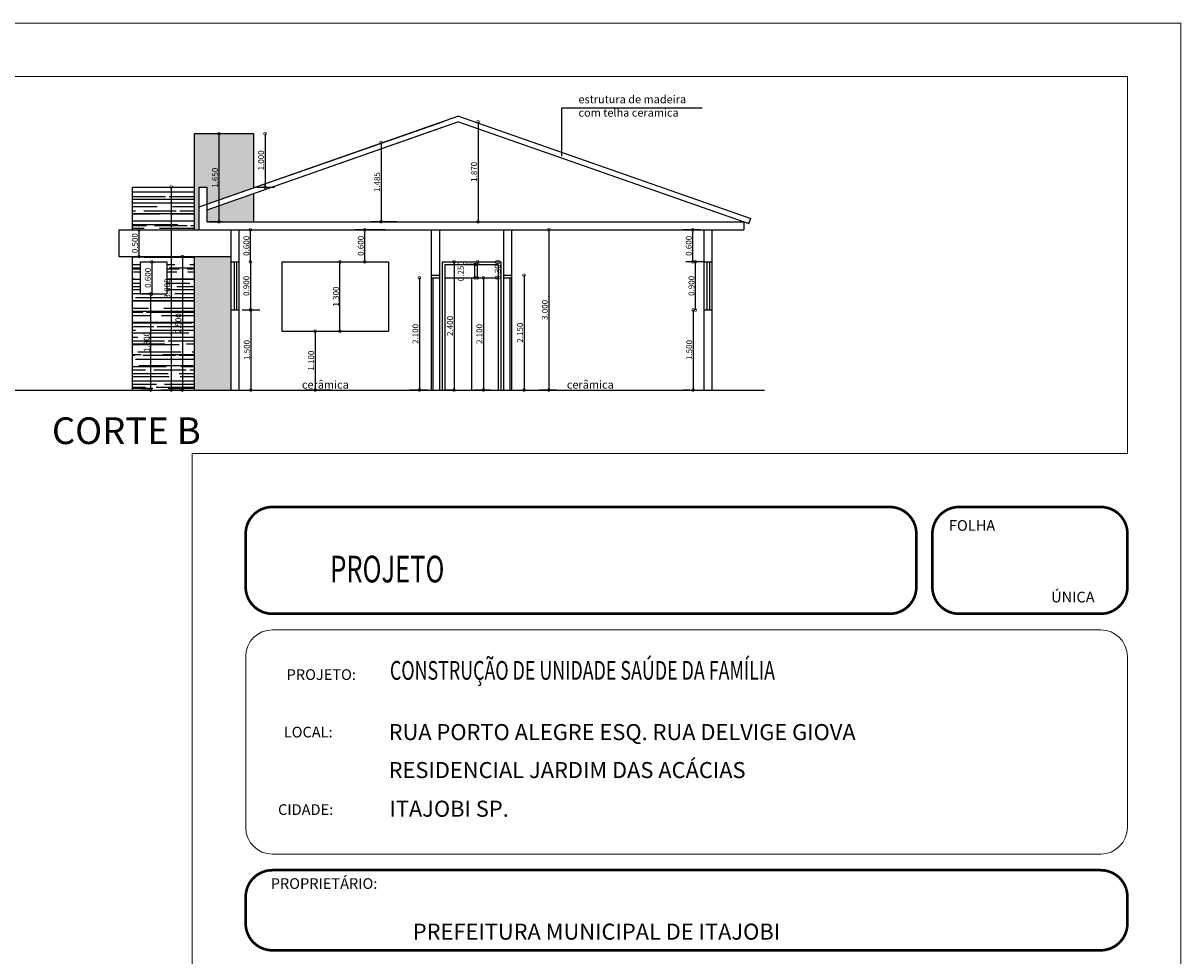
# Model space of a CAD drawing. Units: millimetres. Extents: x 975 to 1950, y 119 to 297.
# Drawn here: x 1041 to 1062, y 161 to 178 of the extents above; entities that cross this region are included whole.
import ezdxf

# ---------------------------------------------------------------- set-up
doc = ezdxf.new("R2010")
doc.units = ezdxf.units.MM
doc.header["$MEASUREMENT"] = 0
doc.linetypes.add('CENTER2', pattern=[1.125, 0.75, -0.125, 0.125, -0.125])
doc.layers.get('0').update_dxf_attribs({"lineweight": 25})
for name, color, linetype, lineweight in [('Azulejo', 140, 'Continuous', 15), ('CORTE', 7, 'CENTER2', 25), ('FININHA', 7, 'Continuous', 5), ('LINHA', 7, 'Continuous', 15), ('Linhas', 7, 'Continuous', 5)]:
    doc.layers.add(name, color=color, linetype=linetype, lineweight=lineweight)
doc.layers.add('PEÇAS', color=7, linetype='Continuous')
doc.styles.add('FUTURA', font='txt')
doc.styles.add('STYLE29', font='italict.shx')
doc.dimstyles.new('COTA', dxfattribs={"dimtxt": 0.11, "dimasz": 0.1, "dimexe": 0.18, "dimexo": 0.0625, "dimgap": 0.02, "dimtad": 1, "dimdec": 3, "dimzin": 0, "dimdsep": 46, "dimtxsty": 'Standard', "dimblk1": 'DOTSMALL', "dimblk2": 'DOTSMALL', "dimsah": 1, "dimcen": 0.09, "dimclrt": 3, "dimadec": 0, "dimazin": 0, "dimtfac": 1, "dimtdec": 3, "dimtmove": 2, "dimatfit": 3, "dimldrblk": 'DOTSMALL', "dimfxl": 1, "dimtolj": 1, "dimtzin": 0, "dimarcsym": 0})

# ---------------------------------------------------------------- blocks, each defined once
blk = doc.blocks.new('_DOTSMALL')
at = {"color": 0, "linetype": 'ByBlock', "const_width": 0.5}
blk.add_lwpolyline([(-0.0625, 0, 1), (0.0625, 0, 1)], format="xyb", close=True, dxfattribs=at)
blk = doc.blocks.new('*D115')
at = {"layer": 'CORTE', "color": 0, "linetype": 'Continuous', "lineweight": -2}
for p, q in [((1046.072, 172.532), (1046.072, 171.432)), ((1046.384, 171.432), (1045.892, 171.432))]:
    blk.add_line(p, q, dxfattribs=at)
at = {"layer": 'Defpoints', "color": 0, "linetype": 'Continuous'}
for p in [(1046.446, 172.532), (1046.072, 171.432), (1046.446, 171.432)]:
    blk.add_point(p, dxfattribs=at)
at = {"layer": 'CORTE', "color": 0, "linetype": 'Continuous', "lineweight": -2, "xscale": 0.1, "yscale": 0.1, "zscale": 0.1}
for p, rotation in [((1046.072, 172.532), 90), ((1046.072, 171.432), 270)]:
    blk.add_blockref('_DOTSMALL', p, dxfattribs=dict(at, rotation=rotation))
at = {"layer": 'CORTE', "color": 3, "linetype": 'Continuous', "insert": (1045.997, 171.982), "char_height": 0.11, "attachment_point": 5, "rotation": 90}
blk.add_mtext('\\A1;1.100', dxfattribs=at)
blk = doc.blocks.new('*D116')
at = {"layer": 'CORTE', "color": 0, "linetype": 'Continuous', "lineweight": -2}
for p, q in [((1046.509, 173.832), (1046.716, 173.832)), ((1046.536, 172.532), (1046.536, 173.832))]:
    blk.add_line(p, q, dxfattribs=at)
at = {"layer": 'Defpoints', "color": 0, "linetype": 'Continuous'}
for p in [(1046.446, 173.832), (1046.536, 173.832), (1046.446, 172.532)]:
    blk.add_point(p, dxfattribs=at)
at = {"layer": 'CORTE', "color": 0, "linetype": 'Continuous', "lineweight": -2, "xscale": 0.1, "yscale": 0.1, "zscale": 0.1}
for p, rotation in [((1046.536, 173.832), 90), ((1046.536, 172.532), 270)]:
    blk.add_blockref('_DOTSMALL', p, dxfattribs=dict(at, rotation=rotation))
at = {"layer": 'CORTE', "color": 3, "linetype": 'Continuous', "insert": (1046.461, 173.182), "char_height": 0.11, "attachment_point": 5, "rotation": 90}
blk.add_mtext('\\A1;1.300', dxfattribs=at)
blk = doc.blocks.new('*D117')
at = {"layer": 'CORTE', "color": 0, "linetype": 'Continuous', "lineweight": -2}
for p, q in [((1047.384, 174.432), (1046.821, 174.432)), ((1047.001, 173.832), (1047.001, 174.432))]:
    blk.add_line(p, q, dxfattribs=at)
at = {"layer": 'Defpoints', "color": 0, "linetype": 'Continuous'}
for p in [(1047.001, 174.432), (1047.446, 174.432), (1047.446, 173.832)]:
    blk.add_point(p, dxfattribs=at)
at = {"layer": 'CORTE', "color": 0, "linetype": 'Continuous', "lineweight": -2, "xscale": 0.1, "yscale": 0.1, "zscale": 0.1}
for p, rotation in [((1047.001, 174.432), 90), ((1047.001, 173.832), 270)]:
    blk.add_blockref('_DOTSMALL', p, dxfattribs=dict(at, rotation=rotation))
at = {"layer": 'CORTE', "color": 3, "linetype": 'Continuous', "insert": (1046.926, 174.132), "char_height": 0.11, "attachment_point": 5, "rotation": 90}
blk.add_mtext('\\A1;0.600', dxfattribs=at)
blk = doc.blocks.new('*D118')
at = {"layer": 'CORTE', "color": 0, "linetype": 'Continuous', "lineweight": -2}
for p, q in [((1050.445, 174.432), (1050.445, 171.432)), ((1050.591, 171.432), (1050.265, 171.432))]:
    blk.add_line(p, q, dxfattribs=at)
at = {"layer": 'Defpoints', "color": 0, "linetype": 'Continuous'}
for p in [(1050.654, 174.432), (1050.445, 171.432), (1050.654, 171.432)]:
    blk.add_point(p, dxfattribs=at)
at = {"layer": 'CORTE', "color": 0, "linetype": 'Continuous', "lineweight": -2, "xscale": 0.1, "yscale": 0.1, "zscale": 0.1}
for p, rotation in [((1050.445, 174.432), 90), ((1050.445, 171.432), 270)]:
    blk.add_blockref('_DOTSMALL', p, dxfattribs=dict(at, rotation=rotation))
at = {"layer": 'CORTE', "color": 3, "linetype": 'Continuous', "insert": (1050.37, 172.932), "char_height": 0.11, "attachment_point": 5, "rotation": 90}
blk.add_mtext('\\A1;3.000', dxfattribs=at)
blk = doc.blocks.new('*D119')
at = {"layer": 'CORTE', "color": 0, "linetype": 'Continuous', "lineweight": -2}
for p, q in [((1043.379, 175.232), (1043.379, 171.432)), ((1043.61, 171.432), (1043.199, 171.432))]:
    blk.add_line(p, q, dxfattribs=at)
at = {"layer": 'Defpoints', "color": 0, "linetype": 'Continuous'}
for p in [(1043.673, 175.232), (1043.379, 171.432), (1043.673, 171.432)]:
    blk.add_point(p, dxfattribs=at)
at = {"layer": 'CORTE', "color": 0, "linetype": 'Continuous', "lineweight": -2, "xscale": 0.1, "yscale": 0.1, "zscale": 0.1}
for p, rotation in [((1043.379, 175.232), 90), ((1043.379, 171.432), 270)]:
    blk.add_blockref('_DOTSMALL', p, dxfattribs=dict(at, rotation=rotation))
at = {"layer": 'CORTE', "color": 3, "linetype": 'Continuous', "insert": (1043.304, 173.332), "char_height": 0.11, "attachment_point": 5, "rotation": 90}
blk.add_mtext('\\A1;3.800', dxfattribs=at)
blk = doc.blocks.new('*D120')
at = {"layer": 'CORTE', "color": 0, "linetype": 'Continuous', "lineweight": -2}
for p, q in [((1043.587, 173.932), (1043.587, 171.432)), ((1043.525, 171.432), (1043.407, 171.432))]:
    blk.add_line(p, q, dxfattribs=at)
at = {"layer": 'Defpoints', "color": 0, "linetype": 'Continuous'}
for p in [(1043.587, 173.932), (1043.587, 171.432), (1043.587, 171.432)]:
    blk.add_point(p, dxfattribs=at)
at = {"layer": 'CORTE', "color": 0, "linetype": 'Continuous', "lineweight": -2, "xscale": 0.1, "yscale": 0.1, "zscale": 0.1}
for p, rotation in [((1043.587, 173.932), 90), ((1043.587, 171.432), 270)]:
    blk.add_blockref('_DOTSMALL', p, dxfattribs=dict(at, rotation=rotation))
at = {"layer": 'CORTE', "color": 3, "linetype": 'Continuous', "insert": (1043.512, 172.682), "char_height": 0.11, "attachment_point": 5, "rotation": 90}
blk.add_mtext('\\A1;2.500', dxfattribs=at)
blk = doc.blocks.new('*D121')
at = {"layer": 'CORTE', "color": 0, "linetype": 'Continuous', "lineweight": -2}
for p, q in [((1044.868, 172.932), (1044.868, 171.432)), ((1044.709, 171.432), (1045.048, 171.432))]:
    blk.add_line(p, q, dxfattribs=at)
at = {"layer": 'Defpoints', "color": 0, "linetype": 'Continuous'}
for p in [(1044.646, 172.932), (1044.646, 171.432), (1044.868, 171.432)]:
    blk.add_point(p, dxfattribs=at)
at = {"layer": 'CORTE', "color": 0, "linetype": 'Continuous', "lineweight": -2, "xscale": 0.1, "yscale": 0.1, "zscale": 0.1}
for p, rotation in [((1044.868, 172.932), 90), ((1044.868, 171.432), 270)]:
    blk.add_blockref('_DOTSMALL', p, dxfattribs=dict(at, rotation=rotation))
at = {"layer": 'CORTE', "color": 3, "linetype": 'Continuous', "insert": (1044.793, 172.182), "char_height": 0.11, "attachment_point": 5, "rotation": 90}
blk.add_mtext('\\A1;1.500', dxfattribs=at)
blk = doc.blocks.new('*D122')
at = {"layer": 'CORTE', "color": 0, "linetype": 'Continuous', "lineweight": -2}
for p, q in [((1044.86, 173.832), (1044.86, 172.932)), ((1044.709, 172.932), (1045.04, 172.932))]:
    blk.add_line(p, q, dxfattribs=at)
at = {"layer": 'Defpoints', "color": 0, "linetype": 'Continuous'}
for p in [(1044.646, 173.832), (1044.646, 172.932), (1044.86, 172.932)]:
    blk.add_point(p, dxfattribs=at)
at = {"layer": 'CORTE', "color": 0, "linetype": 'Continuous', "lineweight": -2, "xscale": 0.1, "yscale": 0.1, "zscale": 0.1}
for p, rotation in [((1044.86, 173.832), 90), ((1044.86, 172.932), 270)]:
    blk.add_blockref('_DOTSMALL', p, dxfattribs=dict(at, rotation=rotation))
at = {"layer": 'CORTE', "color": 3, "linetype": 'Continuous', "insert": (1044.785, 173.382), "char_height": 0.11, "attachment_point": 5, "rotation": 90}
blk.add_mtext('\\A1;0.900', dxfattribs=at)
blk = doc.blocks.new('*D123')
at = {"layer": 'CORTE', "color": 0, "linetype": 'Continuous', "lineweight": -2}
for p, q in [((1044.709, 174.432), (1045.04, 174.432)), ((1044.86, 173.832), (1044.86, 174.432))]:
    blk.add_line(p, q, dxfattribs=at)
at = {"layer": 'Defpoints', "color": 0, "linetype": 'Continuous'}
for p in [(1044.646, 174.432), (1044.86, 174.432), (1044.646, 173.832)]:
    blk.add_point(p, dxfattribs=at)
at = {"layer": 'CORTE', "color": 0, "linetype": 'Continuous', "lineweight": -2, "xscale": 0.1, "yscale": 0.1, "zscale": 0.1}
for p, rotation in [((1044.86, 174.432), 90), ((1044.86, 173.832), 270)]:
    blk.add_blockref('_DOTSMALL', p, dxfattribs=dict(at, rotation=rotation))
at = {"layer": 'CORTE', "color": 3, "linetype": 'Continuous', "insert": (1044.785, 174.132), "char_height": 0.11, "attachment_point": 5, "rotation": 90}
blk.add_mtext('\\A1;0.600', dxfattribs=at)
blk = doc.blocks.new('*D124')
at = {"layer": 'CORTE', "color": 0, "linetype": 'Continuous', "lineweight": -2}
for p, q in [((1042.774, 174.432), (1042.774, 173.932)), ((1042.715, 173.932), (1042.954, 173.932))]:
    blk.add_line(p, q, dxfattribs=at)
at = {"layer": 'Defpoints', "color": 0, "linetype": 'Continuous'}
for p in [(1042.653, 174.432), (1042.653, 173.932), (1042.774, 173.932)]:
    blk.add_point(p, dxfattribs=at)
at = {"layer": 'CORTE', "color": 0, "linetype": 'Continuous', "lineweight": -2, "xscale": 0.1, "yscale": 0.1, "zscale": 0.1}
for p, rotation in [((1042.774, 174.432), 90), ((1042.774, 173.932), 270)]:
    blk.add_blockref('_DOTSMALL', p, dxfattribs=dict(at, rotation=rotation))
at = {"layer": 'CORTE', "color": 3, "linetype": 'Continuous', "insert": (1042.699, 174.182), "char_height": 0.11, "attachment_point": 5, "rotation": 90}
blk.add_mtext('\\A1;0.500', dxfattribs=at)
blk = doc.blocks.new('*D125')
at = {"layer": 'CORTE', "color": 0, "linetype": 'Continuous', "lineweight": -2}
for p, q in [((1044.273, 176.232), (1044.273, 174.582)), ((1044.336, 174.582), (1044.093, 174.582))]:
    blk.add_line(p, q, dxfattribs=at)
at = {"layer": 'Defpoints', "color": 0, "linetype": 'Continuous'}
for p in [(1044.399, 176.232), (1044.273, 174.582), (1044.399, 174.582)]:
    blk.add_point(p, dxfattribs=at)
at = {"layer": 'CORTE', "color": 0, "linetype": 'Continuous', "lineweight": -2, "xscale": 0.1, "yscale": 0.1, "zscale": 0.1}
for p, rotation in [((1044.273, 176.232), 90), ((1044.273, 174.582), 270)]:
    blk.add_blockref('_DOTSMALL', p, dxfattribs=dict(at, rotation=rotation))
at = {"layer": 'CORTE', "color": 3, "linetype": 'Continuous', "insert": (1044.198, 175.407), "char_height": 0.11, "attachment_point": 5, "rotation": 90}
blk.add_mtext('\\A1;1.650', dxfattribs=at)
blk = doc.blocks.new('*D126')
at = {"layer": 'CORTE', "color": 0, "linetype": 'Continuous', "lineweight": -2}
for p, q in [((1045.134, 176.232), (1045.134, 175.232)), ((1044.979, 175.232), (1045.314, 175.232))]:
    blk.add_line(p, q, dxfattribs=at)
at = {"layer": 'Defpoints', "color": 0, "linetype": 'Continuous'}
for p in [(1044.916, 176.232), (1044.916, 175.232), (1045.134, 175.232)]:
    blk.add_point(p, dxfattribs=at)
at = {"layer": 'CORTE', "color": 0, "linetype": 'Continuous', "lineweight": -2, "xscale": 0.1, "yscale": 0.1, "zscale": 0.1}
for p, rotation in [((1045.134, 176.232), 90), ((1045.134, 175.232), 270)]:
    blk.add_blockref('_DOTSMALL', p, dxfattribs=dict(at, rotation=rotation))
at = {"layer": 'CORTE', "color": 3, "linetype": 'Continuous', "insert": (1045.059, 175.732), "char_height": 0.11, "attachment_point": 5, "rotation": 90}
blk.add_mtext('\\A1;1.000', dxfattribs=at)
blk = doc.blocks.new('*D127')
at = {"layer": 'CORTE', "color": 0, "linetype": 'Continuous', "lineweight": -2}
for p, q in [((1049.221, 173.532), (1049.221, 171.432)), ((1049.354, 171.432), (1049.041, 171.432))]:
    blk.add_line(p, q, dxfattribs=at)
at = {"layer": 'Defpoints', "color": 0, "linetype": 'Continuous'}
for p in [(1049.416, 173.532), (1049.221, 171.432), (1049.416, 171.432)]:
    blk.add_point(p, dxfattribs=at)
at = {"layer": 'CORTE', "color": 0, "linetype": 'Continuous', "lineweight": -2, "xscale": 0.1, "yscale": 0.1, "zscale": 0.1}
for p, rotation in [((1049.221, 173.532), 90), ((1049.221, 171.432), 270)]:
    blk.add_blockref('_DOTSMALL', p, dxfattribs=dict(at, rotation=rotation))
at = {"layer": 'CORTE', "color": 3, "linetype": 'Continuous', "insert": (1049.146, 172.482), "char_height": 0.11, "attachment_point": 5, "rotation": 90}
blk.add_mtext('\\A1;2.100', dxfattribs=at)
blk = doc.blocks.new('*D128')
at = {"layer": 'CORTE', "color": 0, "linetype": 'Continuous', "lineweight": -2}
for p, q in [((1049.151, 173.782), (1048.882, 173.782)), ((1049.062, 173.532), (1049.062, 173.782))]:
    blk.add_line(p, q, dxfattribs=at)
at = {"layer": 'Defpoints', "color": 0, "linetype": 'Continuous'}
for p in [(1049.062, 173.782), (1049.214, 173.782), (1049.214, 173.532)]:
    blk.add_point(p, dxfattribs=at)
at = {"layer": 'CORTE', "color": 0, "linetype": 'Continuous', "lineweight": -2, "xscale": 0.1, "yscale": 0.1, "zscale": 0.1}
for p, rotation in [((1049.062, 173.782), 90), ((1049.062, 173.532), 270)]:
    blk.add_blockref('_DOTSMALL', p, dxfattribs=dict(at, rotation=rotation))
at = {"layer": 'CORTE', "color": 3, "linetype": 'Continuous', "insert": (1048.797, 173.657), "char_height": 0.11, "attachment_point": 5, "rotation": 90}
blk.add_mtext('\\A1;0.250', dxfattribs=at)
blk = doc.blocks.new('*D129')
at = {"layer": 'CORTE', "color": 0, "linetype": 'Continuous', "lineweight": -2}
for p, q in [((1049.052, 173.832), (1049.292, 173.832)), ((1049.112, 173.532), (1049.112, 173.832))]:
    blk.add_line(p, q, dxfattribs=at)
at = {"layer": 'Defpoints', "color": 0, "linetype": 'Continuous'}
for p in [(1048.989, 173.832), (1049.112, 173.832), (1048.989, 173.532)]:
    blk.add_point(p, dxfattribs=at)
at = {"layer": 'CORTE', "color": 0, "linetype": 'Continuous', "lineweight": -2, "xscale": 0.1, "yscale": 0.1, "zscale": 0.1}
for p, rotation in [((1049.112, 173.832), 90), ((1049.112, 173.532), 270)]:
    blk.add_blockref('_DOTSMALL', p, dxfattribs=dict(at, rotation=rotation))
at = {"layer": 'CORTE', "color": 3, "linetype": 'Continuous', "insert": (1049.487, 173.682), "char_height": 0.11, "attachment_point": 5, "rotation": 90}
blk.add_mtext('\\A1;0.300', dxfattribs=at)
blk = doc.blocks.new('*D130')
at = {"layer": 'CORTE', "color": 0, "linetype": 'Continuous', "lineweight": -2}
for p, q in [((1048.671, 173.832), (1048.671, 171.432)), ((1048.674, 171.432), (1048.491, 171.432))]:
    blk.add_line(p, q, dxfattribs=at)
at = {"layer": 'Defpoints', "color": 0, "linetype": 'Continuous'}
for p in [(1048.737, 173.832), (1048.671, 171.432), (1048.737, 171.432)]:
    blk.add_point(p, dxfattribs=at)
at = {"layer": 'CORTE', "color": 0, "linetype": 'Continuous', "lineweight": -2, "xscale": 0.1, "yscale": 0.1, "zscale": 0.1}
for p, rotation in [((1048.671, 173.832), 90), ((1048.671, 171.432), 270)]:
    blk.add_blockref('_DOTSMALL', p, dxfattribs=dict(at, rotation=rotation))
at = {"layer": 'CORTE', "color": 3, "linetype": 'Continuous', "insert": (1048.596, 172.632), "char_height": 0.11, "attachment_point": 5, "rotation": 90}
blk.add_mtext('\\A1;2.400', dxfattribs=at)
blk = doc.blocks.new('*D131')
at = {"layer": 'CORTE', "color": 0, "linetype": 'Continuous', "lineweight": -2}
for p, q in [((1049.981, 173.582), (1049.981, 171.432)), ((1049.809, 171.432), (1050.161, 171.432))]:
    blk.add_line(p, q, dxfattribs=at)
at = {"layer": 'Defpoints', "color": 0, "linetype": 'Continuous'}
for p in [(1049.746, 173.582), (1049.746, 171.432), (1049.981, 171.432)]:
    blk.add_point(p, dxfattribs=at)
at = {"layer": 'CORTE', "color": 0, "linetype": 'Continuous', "lineweight": -2, "xscale": 0.1, "yscale": 0.1, "zscale": 0.1}
for p, rotation in [((1049.981, 173.582), 90), ((1049.981, 171.432), 270)]:
    blk.add_blockref('_DOTSMALL', p, dxfattribs=dict(at, rotation=rotation))
at = {"layer": 'CORTE', "color": 3, "linetype": 'Continuous', "insert": (1049.906, 172.507), "char_height": 0.11, "attachment_point": 5, "rotation": 90}
blk.add_mtext('\\A1;2.150', dxfattribs=at)
blk = doc.blocks.new('*D132')
at = {"layer": 'CORTE', "color": 0, "linetype": 'Continuous', "lineweight": -2}
for p, q in [((1048.024, 173.532), (1048.024, 171.432)), ((1048.184, 171.432), (1047.844, 171.432))]:
    blk.add_line(p, q, dxfattribs=at)
at = {"layer": 'Defpoints', "color": 0, "linetype": 'Continuous'}
for p in [(1048.246, 173.532), (1048.024, 171.432), (1048.246, 171.432)]:
    blk.add_point(p, dxfattribs=at)
at = {"layer": 'CORTE', "color": 0, "linetype": 'Continuous', "lineweight": -2, "xscale": 0.1, "yscale": 0.1, "zscale": 0.1}
for p, rotation in [((1048.024, 173.532), 90), ((1048.024, 171.432), 270)]:
    blk.add_blockref('_DOTSMALL', p, dxfattribs=dict(at, rotation=rotation))
at = {"layer": 'CORTE', "color": 3, "linetype": 'Continuous', "insert": (1047.949, 172.482), "char_height": 0.11, "attachment_point": 5, "rotation": 90}
blk.add_mtext('\\A1;2.100', dxfattribs=at)
blk = doc.blocks.new('*D133')
at = {"layer": 'CORTE', "color": 0, "linetype": 'Continuous', "lineweight": -2}
for p, q in [((1053.147, 172.932), (1053.147, 171.432)), ((1053.084, 171.432), (1052.967, 171.432))]:
    blk.add_line(p, q, dxfattribs=at)
at = {"layer": 'Defpoints', "color": 0, "linetype": 'Continuous'}
for p in [(1053.205, 172.932), (1053.147, 171.432), (1053.147, 171.432)]:
    blk.add_point(p, dxfattribs=at)
at = {"layer": 'CORTE', "color": 0, "linetype": 'Continuous', "lineweight": -2, "xscale": 0.1, "yscale": 0.1, "zscale": 0.1}
for p, rotation in [((1053.147, 172.932), 90), ((1053.147, 171.432), 270)]:
    blk.add_blockref('_DOTSMALL', p, dxfattribs=dict(at, rotation=rotation))
at = {"layer": 'CORTE', "color": 3, "linetype": 'Continuous', "insert": (1053.072, 172.182), "char_height": 0.11, "attachment_point": 5, "rotation": 90}
blk.add_mtext('\\A1;1.500', dxfattribs=at)
blk = doc.blocks.new('*D134')
at = {"layer": 'CORTE', "color": 0, "linetype": 'Continuous', "lineweight": -2}
for p, q in [((1053.342, 173.832), (1053.009, 173.832)), ((1053.189, 172.932), (1053.189, 173.832))]:
    blk.add_line(p, q, dxfattribs=at)
at = {"layer": 'Defpoints', "color": 0, "linetype": 'Continuous'}
for p in [(1053.189, 173.832), (1053.404, 173.832), (1053.404, 172.932)]:
    blk.add_point(p, dxfattribs=at)
at = {"layer": 'CORTE', "color": 0, "linetype": 'Continuous', "lineweight": -2, "xscale": 0.1, "yscale": 0.1, "zscale": 0.1}
for p, rotation in [((1053.189, 173.832), 90), ((1053.189, 172.932), 270)]:
    blk.add_blockref('_DOTSMALL', p, dxfattribs=dict(at, rotation=rotation))
at = {"layer": 'CORTE', "color": 3, "linetype": 'Continuous', "insert": (1053.114, 173.382), "char_height": 0.11, "attachment_point": 5, "rotation": 90}
blk.add_mtext('\\A1;0.900', dxfattribs=at)
blk = doc.blocks.new('*D135')
at = {"layer": 'CORTE', "color": 0, "linetype": 'Continuous', "lineweight": -2}
for p, q in [((1053.284, 174.432), (1052.959, 174.432)), ((1053.139, 173.832), (1053.139, 174.432))]:
    blk.add_line(p, q, dxfattribs=at)
at = {"layer": 'Defpoints', "color": 0, "linetype": 'Continuous'}
for p in [(1053.139, 174.432), (1053.346, 174.432), (1053.342, 173.832)]:
    blk.add_point(p, dxfattribs=at)
at = {"layer": 'CORTE', "color": 0, "linetype": 'Continuous', "lineweight": -2, "xscale": 0.1, "yscale": 0.1, "zscale": 0.1}
for p, rotation in [((1053.139, 174.432), 90), ((1053.139, 173.832), 270)]:
    blk.add_blockref('_DOTSMALL', p, dxfattribs=dict(at, rotation=rotation))
at = {"layer": 'CORTE', "color": 3, "linetype": 'Continuous', "insert": (1053.064, 174.132), "char_height": 0.11, "attachment_point": 5, "rotation": 90}
blk.add_mtext('\\A1;0.600', dxfattribs=at)
blk = doc.blocks.new('*D138')
at = {"layer": 'CORTE', "color": 0, "linetype": 'Continuous', "lineweight": -2}
for p, q in [((1043.016, 173.832), (1043.016, 173.232)), ((1042.984, 173.232), (1042.836, 173.232))]:
    blk.add_line(p, q, dxfattribs=at)
at = {"layer": 'Defpoints', "color": 0, "linetype": 'Continuous'}
for p in [(1043.046, 173.832), (1043.016, 173.232), (1043.046, 173.232)]:
    blk.add_point(p, dxfattribs=at)
at = {"layer": 'CORTE', "color": 0, "linetype": 'Continuous', "lineweight": -2, "xscale": 0.1, "yscale": 0.1, "zscale": 0.1}
for p, rotation in [((1043.016, 173.832), 90), ((1043.016, 173.232), 270)]:
    blk.add_blockref('_DOTSMALL', p, dxfattribs=dict(at, rotation=rotation))
at = {"layer": 'CORTE', "color": 3, "linetype": 'Continuous', "insert": (1042.941, 173.532), "char_height": 0.11, "attachment_point": 5, "rotation": 90}
blk.add_mtext('\\A1;0.600', dxfattribs=at)
blk = doc.blocks.new('*D139')
at = {"layer": 'CORTE', "color": 0, "linetype": 'Continuous', "lineweight": -2}
for p, q in [((1042.994, 173.232), (1042.994, 171.432)), ((1042.984, 171.432), (1042.814, 171.432))]:
    blk.add_line(p, q, dxfattribs=at)
at = {"layer": 'Defpoints', "color": 0, "linetype": 'Continuous'}
for p in [(1043.046, 173.232), (1042.994, 171.432), (1043.046, 171.432)]:
    blk.add_point(p, dxfattribs=at)
at = {"layer": 'CORTE', "color": 0, "linetype": 'Continuous', "lineweight": -2, "xscale": 0.1, "yscale": 0.1, "zscale": 0.1}
for p, rotation in [((1042.994, 173.232), 90), ((1042.994, 171.432), 270)]:
    blk.add_blockref('_DOTSMALL', p, dxfattribs=dict(at, rotation=rotation))
at = {"layer": 'CORTE', "color": 3, "linetype": 'Continuous', "insert": (1042.919, 172.332), "char_height": 0.11, "attachment_point": 5, "rotation": 90}
blk.add_mtext('\\A1;1.800', dxfattribs=at)
blk = doc.blocks.new('*D194')
at = {"layer": 'CORTE', "color": 0, "linetype": 'Continuous', "lineweight": -2}
for p, q in [((1049.12, 176.452), (1049.12, 174.582)), ((1048.819, 174.582), (1049.3, 174.582))]:
    blk.add_line(p, q, dxfattribs=at)
at = {"layer": 'Defpoints', "color": 0, "linetype": 'Continuous'}
for p in [(1048.756, 176.452), (1048.756, 174.582), (1049.12, 174.582)]:
    blk.add_point(p, dxfattribs=at)
at = {"layer": 'CORTE', "color": 0, "linetype": 'Continuous', "lineweight": -2, "xscale": 0.1, "yscale": 0.1, "zscale": 0.1}
for p, rotation in [((1049.12, 176.452), 90), ((1049.12, 174.582), 270)]:
    blk.add_blockref('_DOTSMALL', p, dxfattribs=dict(at, rotation=rotation))
at = {"layer": 'CORTE', "color": 3, "linetype": 'Continuous', "insert": (1049.045, 175.517), "char_height": 0.11, "attachment_point": 5, "rotation": 90}
blk.add_mtext('\\A1;1.870', dxfattribs=at)
blk = doc.blocks.new('*D195')
at = {"layer": 'CORTE', "color": 0, "linetype": 'Continuous', "lineweight": -2}
for p, q in [((1047.307, 176.067), (1047.307, 174.582)), ((1047.594, 174.582), (1047.127, 174.582))]:
    blk.add_line(p, q, dxfattribs=at)
at = {"layer": 'Defpoints', "color": 0, "linetype": 'Continuous'}
for p in [(1047.656, 176.067), (1047.307, 174.582), (1047.656, 174.582)]:
    blk.add_point(p, dxfattribs=at)
at = {"layer": 'CORTE', "color": 0, "linetype": 'Continuous', "lineweight": -2, "xscale": 0.1, "yscale": 0.1, "zscale": 0.1}
for p, rotation in [((1047.307, 176.067), 90), ((1047.307, 174.582), 270)]:
    blk.add_blockref('_DOTSMALL', p, dxfattribs=dict(at, rotation=rotation))
at = {"layer": 'CORTE', "color": 3, "linetype": 'Continuous', "insert": (1047.232, 175.324), "char_height": 0.11, "attachment_point": 5, "rotation": 90}
blk.add_mtext('\\A1;1.485', dxfattribs=at)

msp = doc.modelspace()

# ---------------------------------------------------------------- hatches: boundary and pattern name
at = {"layer": 'Azulejo'}
h = msp.add_hatch(color=53, dxfattribs=at)
h.paths.add_polyline_path([(1044.9163, 176.232), (1043.8163, 176.232), (1043.8163, 174.432), (1043.8963, 174.432), (1043.8963, 175.232), (1044.0463, 175.232), (1044.0463, 174.9086), (1044.9163, 175.2132)])
h.paths.add_polyline_path([(1044.9163, 175.1073), (1044.0463, 174.8026), (1044.0463, 174.582), (1044.9163, 174.582)], flags=17)
h.paths.add_polyline_path([(1044.4963, 173.932), (1043.8163, 173.932), (1043.8163, 171.432), (1044.4963, 171.432)])
h.paths.add_polyline_path([(1044.116, 175.17), (1044.116, 175.644), (1044.281, 175.644), (1044.281, 175.17)], flags=24)
at = {"layer": 'CORTE', "linetype": 'Continuous'}
h = msp.add_hatch(dxfattribs=at)
h.set_pattern_fill('AR-RROOF', color=34, scale=0.008, style=0)
h.set_pattern_definition([(0, (864.6073, -62.60212), (0.44704, 0.2032), [3.048, -0.4064, 1.016, -0.2032]), (0, (864.87757, -62.50052), (-0.2032, 0.270256), [0.6096, -0.067056, 1.2192, -0.1524]), (0, (864.70891, -62.4294), (1.05664, 0.136144), [1.6256, -0.28448, 0.8128, -0.2032])])
h.paths.add_polyline_path([(1042.6463, 171.432), (1043.8163, 171.432), (1043.8163, 173.932), (1042.6463, 173.932)])
h.paths.add_polyline_path([(1042.7963, 173.232), (1042.7963, 173.832), (1043.2963, 173.832), (1043.2963, 173.232)], flags=16)
h.paths.add_polyline_path([(1043.8163, 174.432), (1043.8163, 175.232), (1042.6463, 175.232), (1042.6463, 174.432)])
h.paths.add_polyline_path([(1043.2216, 173.1028), (1043.2216, 173.5612), (1043.3866, 173.5612), (1043.3866, 173.1028)], flags=24)
h.paths.add_polyline_path([(1043.4299, 172.4528), (1043.4299, 172.9112), (1043.5949, 172.9112), (1043.5949, 172.4528)], flags=24)

# ---------------------------------------------------------------- linework, layer by layer
at = {"layer": 'CORTE', "color": 252, "linetype": 'Continuous'}
for p, q in [((1050.6895, 175.812), (1050.6895, 176.7144)), ((1050.6895, 176.7144), (1053.3119, 176.7144))]:
    msp.add_line(p, q, dxfattribs=at)
at = {"layer": 'CORTE', "linetype": 'Continuous'}
for p, q in [((1048.7563, 176.558), (1043.8963, 174.8561)), ((1048.4663, 176.4564), (1043.8963, 174.8561)), ((1048.7563, 176.452), (1044.0463, 174.8026)), ((1048.4663, 176.3505), (1044.0463, 174.8026)), ((1048.7563, 176.558), (1054.2237, 174.6433)), ((1048.7563, 176.452), (1054.1907, 174.549)), ((1043.8963, 175.232), (1043.8963, 174.432)), ((1043.8963, 175.232), (1044.0463, 175.232)), ((1044.0463, 175.232), (1044.0463, 174.582)), ((1054.1907, 174.549), (1054.2237, 174.6433)), ((1042.3963, 174.432), (1043.8163, 174.432)), ((1042.3963, 174.432), (1042.3963, 173.932)), ((1043.2163, 174.432), (1054.0963, 174.432)), ((1044.0463, 174.582), (1054.0963, 174.582)), ((1044.4963, 174.432), (1044.4963, 171.432)), ((1044.6463, 174.432), (1044.6463, 171.432)), ((1048.2463, 174.432), (1048.2463, 171.432)), ((1048.3963, 174.432), (1048.3963, 171.432)), ((1049.5963, 174.432), (1049.5963, 171.432)), ((1049.7463, 174.432), (1049.7463, 171.432)), ((1053.3463, 174.432), (1053.3463, 171.432)), ((1053.4963, 174.432), (1053.4963, 171.432)), ((1054.0963, 174.582), (1054.0963, 174.432)), ((1042.3963, 173.932), (1044.4963, 173.932)), ((1048.2463, 173.582), (1048.3963, 173.582)), ((1048.2463, 173.532), (1048.3963, 173.532)), ((1048.2763, 173.532), (1048.2763, 171.432)), ((1049.5963, 173.582), (1049.7463, 173.582)), ((1049.5963, 173.532), (1049.7463, 173.532)), ((1049.7163, 173.532), (1049.7163, 171.432)), ((1039.6937, 171.432), (1054.4822, 171.432))]:
    msp.add_line(p, q, dxfattribs=at)
at = {"layer": 'CORTE', "color": 61, "linetype": 'Continuous'}
for p, q in [((1043.8163, 176.232), (1044.9163, 176.232)), ((1043.8163, 174.432), (1043.8163, 176.232)), ((1044.9163, 176.232), (1044.9163, 175.2132)), ((1044.9163, 175.1073), (1044.9163, 174.582)), ((1043.8163, 171.432), (1043.8163, 173.932))]:
    msp.add_line(p, q, dxfattribs=at)
at = {"layer": 'CORTE', "color": 34, "linetype": 'Continuous'}
for p, q in [((1042.6463, 175.232), (1042.6463, 174.432)), ((1042.6463, 175.232), (1043.8163, 175.232)), ((1042.6463, 173.932), (1042.6463, 171.432)), ((1042.7963, 173.832), (1042.7963, 173.232)), ((1042.7963, 173.832), (1043.2963, 173.832)), ((1043.2963, 173.832), (1043.2963, 173.232)), ((1042.7963, 173.232), (1043.2963, 173.232))]:
    msp.add_line(p, q, dxfattribs=at)
at = {"layer": 'CORTE', "color": 3, "linetype": 'Continuous'}
for p, q in [((1044.4963, 173.832), (1044.6463, 173.832)), ((1044.5542, 173.832), (1044.5542, 172.932)), ((1044.6005, 173.832), (1044.6005, 172.932)), ((1053.3463, 173.832), (1053.4963, 173.832)), ((1053.4042, 173.832), (1053.4042, 172.932)), ((1053.4505, 173.832), (1053.4505, 172.932)), ((1044.4963, 172.932), (1044.6463, 172.932)), ((1053.3463, 172.932), (1053.4963, 172.932))]:
    msp.add_line(p, q, dxfattribs=at)
at = {"layer": 'CORTE', "color": 251, "linetype": 'Continuous'}
for p, q in [((1045.4463, 173.832), (1045.4463, 172.532)), ((1045.4463, 173.832), (1047.4463, 173.832)), ((1047.4463, 173.832), (1047.4463, 172.532)), ((1045.4463, 172.532), (1047.4463, 172.532))]:
    msp.add_line(p, q, dxfattribs=at)
at = {"layer": 'CORTE', "color": 253, "linetype": 'Continuous'}
for p, q in [((1048.4463, 173.832), (1048.4463, 171.432)), ((1048.4463, 173.832), (1049.5463, 173.832)), ((1048.4963, 173.782), (1048.4963, 171.432)), ((1048.4963, 173.782), (1049.4963, 173.782)), ((1049.4963, 173.782), (1049.4963, 171.432)), ((1049.5463, 173.832), (1049.5463, 171.432)), ((1048.4963, 173.532), (1049.4963, 173.532)), ((1048.9963, 173.532), (1048.9963, 171.432))]:
    msp.add_line(p, q, dxfattribs=at)
at = {"layer": 'FININHA'}
for p, q in [((977.2871, 178.3012), (1062.2723, 178.3012)), ((1062.2723, 140.1158), (1062.2723, 178.3012)), ((978.2871, 177.3012), (1061.2726, 177.3012)), ((1061.2726, 170.2426), (1061.2726, 177.3012)), ((1043.7723, 170.2426), (1061.2726, 170.2426)), ((1043.7723, 141.1158), (1043.7723, 170.2426))]:
    msp.add_line(p, q, dxfattribs=at)
at = {"layer": 'Linhas'}
for p, q in [((1045.2723, 169.2426), (1047.4069, 169.2426)), ((1060.7723, 166.9426), (1045.2723, 166.9426)), ((1044.7723, 164.9726), (1044.7723, 166.4426)), ((1061.2723, 164.9726), (1061.2723, 166.4426)), ((1044.7723, 163.2426), (1044.7723, 164.9726)), ((1061.2723, 163.2426), (1061.2723, 164.9726)), ((1060.7723, 162.7426), (1045.2723, 162.7426))]:
    msp.add_line(p, q, dxfattribs=at)
at = {"layer": 'Linhas', "const_width": 0.05}
for points in [[(1045.2723, 169.2426, 0.4142136), (1044.7723, 168.7426)], [(1057.3226, 168.7426, 0.4142136), (1056.8226, 169.2426)], [(1058.1226, 169.2426, 0.4142136), (1057.6226, 168.7426)], [(1061.2723, 168.7426, 0.4142136), (1060.7723, 169.2426)], [(1044.7723, 167.7426, 0.4142136), (1045.2723, 167.2426)], [(1056.8226, 167.2426, 0.4142136), (1057.3226, 167.7426)], [(1057.6226, 167.7426, 0.4142136), (1058.1226, 167.2426)], [(1060.7723, 167.2426, 0.4142136), (1061.2723, 167.7426)], [(1045.2723, 162.4426, 0.4142136), (1044.7723, 161.9426)], [(1061.2723, 161.9426, 0.4142136), (1060.7723, 162.4426)], [(1044.7723, 161.4426, 0.4142136), (1045.2723, 160.9426)], [(1060.7723, 160.9426, 0.4142136), (1061.2723, 161.4426)]]:
    msp.add_lwpolyline(points, format="xyb", dxfattribs=at)
for points in [[(1050.134, 169.2426), (1045.2723, 169.2426)], [(1056.8226, 169.2426), (1050.134, 169.2426)], [(1060.7723, 169.2426), (1058.1226, 169.2426)], [(1044.7723, 167.7426), (1044.7723, 168.7426)], [(1057.3226, 167.7426), (1057.3226, 168.7426)], [(1057.6226, 167.7426), (1057.6226, 168.7426)], [(1061.2723, 167.7426), (1061.2723, 168.7426)], [(1050.134, 167.2426), (1045.2723, 167.2426)], [(1056.8226, 167.2426), (1050.134, 167.2426)], [(1060.7723, 167.2426), (1058.1226, 167.2426)], [(1050.134, 162.4426), (1045.2723, 162.4426)], [(1060.7723, 162.4426), (1050.134, 162.4426)], [(1044.7723, 161.4426), (1044.7723, 161.9426)], [(1061.2723, 161.4426), (1061.2723, 161.9426)], [(1050.134, 160.9426), (1045.2723, 160.9426)], [(1060.7723, 160.9426), (1050.134, 160.9426)]]:
    msp.add_lwpolyline(points, dxfattribs=at)
at = {"layer": 'Linhas'}
for centre, start, end in [((1045.2723, 166.4426), 90, 180), ((1060.7723, 166.4426), 0, 90), ((1045.2723, 163.2426), 180, 270), ((1060.7723, 163.2426), 270, 360)]:
    msp.add_arc(centre, 0.5, start, end, dxfattribs=at)

# ---------------------------------------------------------------- texts
at = {"layer": 'CORTE', "linetype": 'Continuous', "char_height": 0.15, "attachment_point": 1, "style": 'FUTURA'}
for s, insert, width in [('estrutura de madeira com telha ceramica', (1051.0001, 176.9508), 2.2772), ('cerâmica', (1045.8244, 171.6084), 1.2772), ('cerâmica', (1050.7824, 171.6084), 1.2772)]:
    msp.add_mtext(s, dxfattribs=dict(at, insert=insert, width=width))
at = {"layer": 'LINHA', "style": 'STYLE29'}
msp.add_text('PREFEITURA MUNICIPAL DE ITAJOBI', height=0.3, dxfattribs=at).set_placement((1047.8997, 161.1412))
at = {"layer": 'Linhas', "style": 'STYLE29'}
for s, height, p in [('FOLHA ', 0.2, (1057.9321, 168.7963)), ('ÚNICA', 0.2, (1059.8448, 167.4557)), ('PROJETO:', 0.2, (1045.5386, 166.004)), ('LOCAL:', 0.2, (1045.4852, 164.9275)), ('RUA PORTO ALEGRE ESQ. RUA DELVIGE GIOVA', 0.3, (1047.4475, 164.8776)), ('RESIDENCIAL JARDIM DAS ACÁCIAS', 0.3, (1047.4475, 164.1669)), ('CIDADE:', 0.2, (1045.3782, 163.4768)), ('ITAJOBI SP.', 0.3, (1047.4621, 163.4429)), ('PROPRIETÁRIO:', 0.2, (1045.2408, 162.0919))]:
    msp.add_text(s, height=height, dxfattribs=at).set_placement(p)
at = {"layer": 'Linhas', "style": 'STYLE29', "width": 0.7}
for s, height, p in [('PROJETO', 0.5, (1046.3544, 167.8298)), ('CONSTRUÇÃO DE UNIDADE SAÚDE DA FAMÍLIA ', 0.35, (1047.4724, 166.0078))]:
    msp.add_text(s, height=height, dxfattribs=at).set_placement(p)
at = {"layer": 'PEÇAS', "linetype": 'Continuous', "insert": (1041.146, 170.9206), "char_height": 0.5, "width": 10.3938, "attachment_point": 1, "style": 'FUTURA'}
msp.add_mtext('CORTE B', dxfattribs=at)

# ---------------------------------------------------------------- dimensions: what is measured, and where the dimension line sits
at = {"layer": 'CORTE', "color": 1, "linetype": 'Continuous'}
for p1, p2, distance, picture, middle in [((1048.7563, 176.452), (1048.7563, 174.582), 0.3633, '*D194', (1049.0446, 175.517)), ((1047.6563, 176.0668), (1047.6563, 174.582), -0.3495, '*D195', (1047.2318, 175.3244))]:
    dim = msp.add_aligned_dim(p1=p1, p2=p2, distance=distance, dimstyle='COTA', override={"dimse1": 1}, dxfattribs=at)
    dim.commit()
    dim.dimension.update_dxf_attribs({"geometry": picture, "text_midpoint": middle})
for base, p1, p2, picture, middle in [((1044.2735, 174.582), (1044.3989, 176.232), (1044.3989, 174.582), '*D125', (1044.1985, 175.407)), ((1045.1343, 175.232), (1044.9163, 176.232), (1044.9163, 175.232), '*D126', (1045.0593, 175.732)), ((1043.3791, 171.432), (1043.6727, 175.232), (1043.6727, 171.432), '*D119', (1043.3041, 173.332)), ((1042.7741, 173.932), (1042.653, 174.432), (1042.653, 173.932), '*D124', (1042.6991, 174.182)), ((1044.8603, 174.432), (1044.6463, 173.832), (1044.6463, 174.432), '*D123', (1044.7853, 174.132)), ((1047.0009, 174.432), (1047.4463, 173.832), (1047.4463, 174.432), '*D117', (1046.9259, 174.132)), ((1050.4455, 171.432), (1050.6537, 174.432), (1050.6537, 171.432), '*D118', (1050.3705, 172.932)), ((1053.139, 174.432), (1053.3417, 173.832), (1053.3463, 174.432), '*D135', (1053.064, 174.132)), ((1043.5874, 171.432), (1043.5874, 173.932), (1043.5874, 171.432), '*D120', (1043.5124, 172.682)), ((1043.0162, 173.232), (1043.0463, 173.832), (1043.0463, 173.232), '*D138', (1042.9412, 173.532)), ((1044.8603, 172.932), (1044.6463, 173.832), (1044.6463, 172.932), '*D122', (1044.7853, 173.382)), ((1046.5364, 173.832), (1046.4463, 172.532), (1046.4463, 173.832), '*D116', (1046.4614, 173.182)), ((1048.6706, 171.432), (1048.7369, 173.832), (1048.7369, 171.432), '*D130', (1048.5956, 172.632)), ((1049.0617, 173.782), (1049.2135, 173.532), (1049.2135, 173.782), '*D128', (1048.7967, 173.657)), ((1049.1117, 173.832), (1048.9895, 173.532), (1048.9895, 173.832), '*D129', (1049.4867, 173.682)), ((1053.1888, 173.832), (1053.4042, 172.932), (1053.4042, 173.832), '*D134', (1053.1138, 173.382)), ((1048.0235, 171.432), (1048.2463, 173.532), (1048.2463, 171.432), '*D132', (1047.9485, 172.482)), ((1049.2206, 171.432), (1049.4163, 173.532), (1049.4163, 171.432), '*D127', (1049.1456, 172.482)), ((1049.9809, 171.432), (1049.7463, 173.582), (1049.7463, 171.432), '*D131', (1049.9059, 172.507)), ((1042.9942, 171.432), (1043.0463, 173.232), (1043.0463, 171.432), '*D139', (1042.9192, 172.332)), ((1044.8682, 171.432), (1044.6463, 172.932), (1044.6463, 171.432), '*D121', (1044.7932, 172.182)), ((1053.147, 171.432), (1053.2049, 172.932), (1053.147, 171.432), '*D133', (1053.072, 172.182)), ((1046.0719, 171.432), (1046.4463, 172.532), (1046.4463, 171.432), '*D115', (1045.9969, 171.982))]:
    dim = msp.add_linear_dim(base=base, p1=p1, p2=p2, angle=90, dimstyle='COTA', override={"dimse1": 1}, dxfattribs=at)
    dim.commit()
    dim.dimension.update_dxf_attribs({"geometry": picture, "text_midpoint": middle})

doc.saveas('drawing.dxf')
